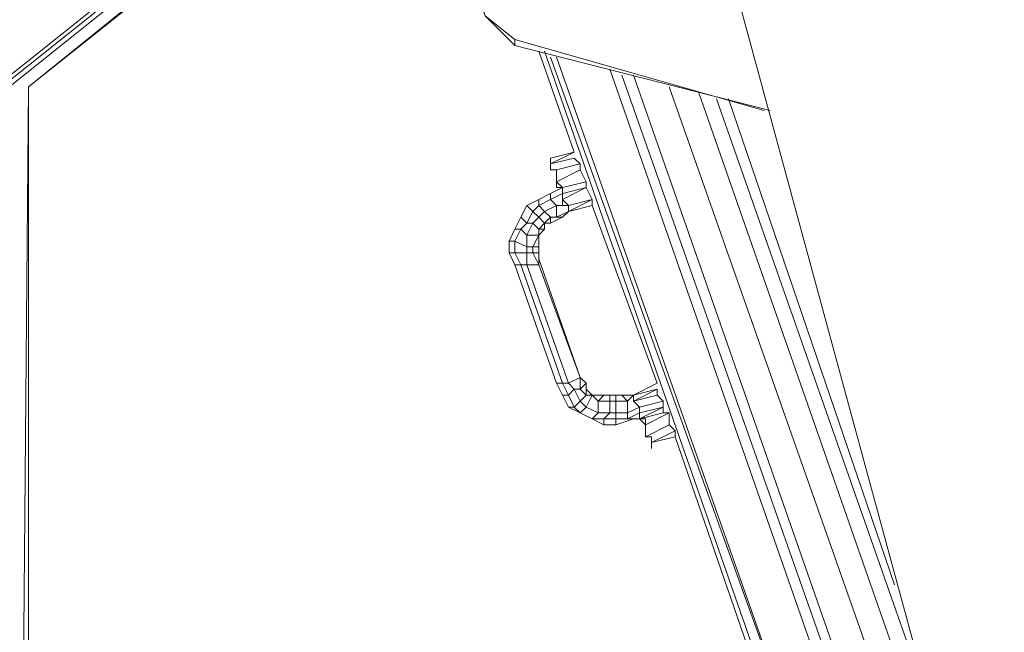
# Model space of a CAD drawing. Units: millimetres. Extents: x 2624 to 27448, y 2769 to 28077.
# Drawn here: x 8745 to 9535, y 23581 to 24073 of the extents above; entities that cross this region are included whole.
import ezdxf

# ---------------------------------------------------------------- set-up
doc = ezdxf.new("R2010")
doc.units = ezdxf.units.MM
doc.header["$LTSCALE"] = 50
doc.header["$PDSIZE"] = -1
doc.layers.add('PDF _0', color=7, linetype='Continuous')
doc.layers.add('размер', color=92, linetype='Continuous', lineweight=15)
doc.dimstyles.new('Размер М1.1', dxfattribs={"dimtxt": 300, "dimasz": 200, "dimexe": 1, "dimexo": 1, "dimgap": 50, "dimtad": 1, "dimdec": 0, "dimzin": 0, "dimtxsty": 'Standard', "dimcen": 2.5, "dimazin": 0, "dimtfac": 1, "dimtmove": 0, "dimatfit": 3, "dimfxl": 1, "dimtzin": 0, "dimarcsym": 0})

# ---------------------------------------------------------------- blocks, each defined once
blk = doc.blocks.new('*D25')
at = {"layer": 'Defpoints', "color": 0, "transparency": 16777216}
for p in [(7641.47, 28077.41), (16236.28, 28077.41), (14856.46, 22082.34)]:
    blk.add_point(p, dxfattribs=at)
at = {"layer": 'размер', "color": 0, "lineweight": -2, "transparency": 16777216}
for p, q in [((16235.28, 28077.41), (7640.47, 28077.41)), ((7641.47, 22282.34), (7641.47, 27877.41)), ((14855.46, 22082.34), (7640.47, 22082.34))]:
    blk.add_line(p, q, dxfattribs=at)
at = {"layer": 'размер', "color": 0, "transparency": 16777216}
for points in [[(7608.13, 27877.41), (7674.8, 27877.41), (7641.47, 28077.41)], [(7608.13, 22282.34), (7674.8, 22282.34), (7641.47, 22082.34)]]:
    blk.add_solid(points, dxfattribs=at)
at = {"layer": 'размер', "color": 0, "lineweight": 25, "transparency": 16777216, "insert": (7441.47, 25079.88), "char_height": 300, "attachment_point": 5, "rotation": 90}
blk.add_mtext('6000', dxfattribs=at)

msp = doc.modelspace()

# ---------------------------------------------------------------- linework, layer by layer
at = {"layer": 'PDF _0', "lineweight": 18}
for points in [[(8195.27, 23595.38), (9070.74, 24294.81)], [(9070.74, 24294.81), (8195.27, 23595.38)], [(9070.74, 24294.81), (8195.27, 23595.38)], [(8200.03, 23595.38), (9075.5, 24294.81), (8200.03, 23595.38), (9075.5, 24294.81)], [(9075.5, 24290.05), (8742.44, 24023.6), (8204.78, 23590.63)], [(8747.2, 23457.4), (8751.95, 24018.84), (8751.95, 23457.4), (8751.95, 24018.84), (9075.5, 24280.53), (9108.8, 24185.37)], [(9265.82, 23343.21), (8751.95, 23457.4), (9265.82, 23343.21), (8751.95, 23457.4), (8751.95, 24018.84), (8747.2, 23457.4), (8751.95, 24018.84), (9080.26, 24280.53), (8751.95, 24018.84), (9075.5, 24280.53), (8751.95, 24018.84), (9080.26, 24280.53)], [(9099.29, 24175.86), (9099.29, 24180.62), (9313.4, 24123.52), (9099.29, 24180.62), (9104.05, 24190.13), (9313.4, 24133.04), (9104.05, 24190.13), (9099.29, 24180.62), (9085.01, 24166.34), (9118.32, 24075.94), (9142.11, 24052.15), (9142.11, 24056.91), (9341.95, 23999.81)], [(9142.11, 24056.91), (9118.32, 24075.94), (9142.11, 24052.15), (9142.11, 24056.91), (9341.95, 23999.81), (9142.11, 24056.91), (9118.32, 24075.94), (9089.77, 24166.34), (9099.29, 24175.86), (9313.4, 24118.76), (9099.29, 24175.86), (9099.29, 24180.62), (9313.4, 24123.52)], [(9541.78, 23314.66), (9532.27, 23324.18), (9541.78, 23314.66), (9532.27, 23324.18), (9541.78, 23314.66), (9532.27, 23324.18), (9541.78, 23314.66), (9532.27, 23324.18), (9527.51, 23338.45), (9522.75, 23347.97), (9313.4, 24118.76), (9522.75, 23347.97), (9313.4, 24118.76), (9522.75, 23347.97), (9313.4, 24118.76), (9522.75, 23347.97), (9313.4, 24118.76), (9522.75, 23347.97), (9527.51, 23338.45), (9532.27, 23324.18), (9541.78, 23314.66)], [(9522.75, 23347.97), (9313.4, 24118.76), (9522.75, 23347.97)], [(9522.75, 23347.97), (9313.4, 24118.76), (9522.75, 23347.97)], [(9522.75, 23347.97), (9313.4, 24118.76), (9522.75, 23347.97)], [(9541.78, 24080.7), (9546.54, 24071.18), (9551.3, 24061.67), (9679.76, 23314.66), (9679.76, 23305.15), (9679.76, 23295.63), (9675.01, 23290.87), (9670.25, 23286.11), (9665.49, 23281.36), (9655.97, 23276.6), (9646.46, 23276.6), (9636.94, 23276.6), (9579.85, 23290.87), (9570.33, 23295.63), (9560.81, 23300.39), (9546.54, 23305.15), (9541.78, 23314.66), (9532.27, 23324.18), (9527.51, 23338.45), (9522.75, 23347.97), (9313.4, 24118.76)], [(9142.11, 24052.15), (9346.7, 23999.81)], [(9161.14, 24047.39), (9189.69, 23966.51), (9170.66, 23956.99), (9189.69, 23961.75), (9194.45, 23956.99), (9194.45, 23952.23), (9199.21, 23942.72), (9199.21, 23937.96), (9203.96, 23928.44), (9203.96, 23923.69), (9184.93, 23918.93), (9203.96, 23923.69), (9184.93, 23918.93), (9203.96, 23928.44), (9199.21, 23937.96), (9199.21, 23942.72), (9180.17, 23937.96), (9180.17, 23933.2), (9180.17, 23937.96), (9180.17, 23933.2), (9199.21, 23937.96), (9180.17, 23933.2), (9180.17, 23928.44), (9180.17, 23933.2), (9180.17, 23928.44), (9180.17, 23933.2), (9180.17, 23928.44), (9184.93, 23923.69), (9184.93, 23918.93), (9184.93, 23923.69), (9203.96, 23928.44)], [(9503.72, 23414.58), (9375.25, 23447.89), (9365.74, 23443.13), (9508.48, 23405.06), (9365.74, 23443.13), (9375.25, 23447.89), (9503.72, 23414.58), (9375.25, 23447.89), (9165.9, 24047.39)], [(9175.42, 24042.63), (9384.77, 23447.89), (9170.66, 24042.63)], [(9427.59, 23433.61), (9218.24, 24033.12)], [(9437.11, 23433.61), (9227.75, 24028.36)], [(9446.62, 23428.85), (9237.27, 24028.36)], [(9475.17, 23424.1), (9265.82, 24018.84)], [(9498.96, 23414.58), (9289.61, 24014.09)], [(9465.65, 23547.8), (9303.88, 24009.33)], [(9446.62, 23619.17), (9313.4, 24009.33)], [(9175.42, 23942.72), (9180.17, 23937.96), (9175.42, 23937.96), (9175.42, 23942.72), (9175.42, 23947.48), (9175.42, 23952.23), (9170.66, 23952.23), (9170.66, 23956.99), (9170.66, 23961.75), (9189.69, 23966.51), (9170.66, 23956.99), (9170.66, 23961.75), (9189.69, 23966.51)], [(9203.96, 23752.4), (9194.45, 23757.16), (9199.21, 23761.91), (9208.72, 23757.16), (9203.96, 23752.4), (9194.45, 23757.16), (9203.96, 23752.4), (9194.45, 23757.16), (9189.69, 23761.91), (9194.45, 23766.67), (9199.21, 23761.91), (9194.45, 23757.16), (9184.93, 23761.91), (9189.69, 23761.91), (9194.45, 23757.16), (9184.93, 23761.91), (9180.17, 23771.43), (9184.93, 23771.43), (9189.69, 23761.91), (9184.93, 23761.91), (9180.17, 23771.43), (9175.42, 23780.95), (9180.17, 23780.95), (9184.93, 23771.43), (9180.17, 23771.43), (9175.42, 23780.95), (9142.11, 23876.11), (9146.87, 23876.11), (9180.17, 23780.95), (9175.42, 23780.95), (9142.11, 23876.11), (9137.35, 23885.62), (9142.11, 23885.62), (9146.87, 23876.11), (9142.11, 23876.11), (9137.35, 23885.62), (9137.35, 23895.14), (9142.11, 23895.14), (9142.11, 23885.62), (9137.35, 23885.62), (9137.35, 23895.14), (9142.11, 23904.65), (9146.87, 23904.65), (9142.11, 23895.14), (9137.35, 23895.14), (9142.11, 23904.65), (9146.87, 23914.17), (9151.63, 23909.41), (9146.87, 23904.65), (9142.11, 23904.65), (9146.87, 23914.17), (9151.63, 23923.69), (9156.38, 23918.93), (9151.63, 23909.41), (9146.87, 23914.17), (9151.63, 23923.69), (9161.14, 23928.44), (9161.14, 23923.69), (9156.38, 23918.93), (9151.63, 23923.69), (9161.14, 23928.44), (9170.66, 23933.2), (9170.66, 23928.44), (9161.14, 23923.69), (9161.14, 23928.44), (9170.66, 23933.2), (9180.17, 23937.96), (9180.17, 23933.2), (9170.66, 23928.44), (9170.66, 23933.2), (9180.17, 23937.96), (9175.42, 23937.96), (9175.42, 23942.72), (9175.42, 23947.48), (9175.42, 23942.72), (9175.42, 23947.48), (9175.42, 23952.23), (9175.42, 23947.48), (9175.42, 23952.23), (9194.45, 23956.99), (9194.45, 23952.23), (9199.21, 23942.72)], [(9170.66, 23961.75), (9170.66, 23961.75)], [(9170.66, 23956.99), (9170.66, 23961.75), (9170.66, 23956.99)], [(9175.42, 23952.23), (9170.66, 23952.23), (9175.42, 23952.23), (9170.66, 23952.23), (9170.66, 23956.99), (9170.66, 23952.23), (9170.66, 23956.99), (9189.69, 23961.75), (9194.45, 23956.99), (9194.45, 23952.23)], [(9170.66, 23956.99), (9170.66, 23956.99)], [(9170.66, 23952.23), (9170.66, 23956.99), (9170.66, 23952.23)], [(9170.66, 23956.99), (9170.66, 23952.23), (9170.66, 23956.99)], [(9170.66, 23956.99), (9170.66, 23956.99)], [(9189.69, 23961.75), (9194.45, 23956.99)], [(9180.17, 23933.2), (9199.21, 23937.96), (9180.17, 23933.2), (9180.17, 23923.69), (9180.17, 23933.2), (9170.66, 23928.44), (9170.66, 23933.2), (9180.17, 23937.96), (9180.17, 23933.2), (9180.17, 23937.96), (9175.42, 23942.72), (9180.17, 23937.96), (9175.42, 23942.72), (9194.45, 23952.23), (9199.21, 23942.72), (9199.21, 23937.96)], [(9175.42, 23952.23), (9170.66, 23952.23), (9175.42, 23952.23)], [(9175.42, 23947.48), (9175.42, 23952.23), (9175.42, 23947.48)], [(9175.42, 23942.72), (9175.42, 23947.48), (9175.42, 23942.72)], [(9180.17, 23937.96), (9175.42, 23942.72), (9180.17, 23937.96)], [(9175.42, 23942.72), (9175.42, 23942.72)], [(9184.93, 23923.69), (9180.17, 23928.44), (9184.93, 23923.69), (9180.17, 23928.44), (9199.21, 23937.96), (9203.96, 23928.44), (9203.96, 23923.69), (9203.96, 23928.44), (9184.93, 23918.93), (9184.93, 23923.69), (9180.17, 23928.44), (9180.17, 23933.2), (9180.17, 23937.96), (9180.17, 23933.2), (9180.17, 23923.69), (9184.93, 23923.69), (9180.17, 23928.44), (9184.93, 23923.69), (9180.17, 23923.69), (9175.42, 23923.69), (9175.42, 23914.17), (9184.93, 23918.93), (9180.17, 23914.17), (9170.66, 23909.41), (9165.9, 23909.41), (9161.14, 23904.65), (9165.9, 23904.65), (9165.9, 23909.41), (9165.9, 23904.65), (9161.14, 23899.9), (9156.38, 23890.38), (9161.14, 23890.38), (9161.14, 23899.9), (9161.14, 23890.38), (9161.14, 23885.62), (9161.14, 23880.86), (9194.45, 23785.7), (9194.45, 23776.19), (9199.21, 23780.95), (9194.45, 23785.7), (9199.21, 23780.95), (9199.21, 23776.19), (9203.96, 23771.43), (9208.72, 23766.67), (9213.48, 23771.43), (9203.96, 23771.43), (9213.48, 23771.43), (9218.24, 23771.43), (9223, 23771.43), (9227.75, 23771.43), (9237.27, 23771.43), (9232.51, 23766.67), (9227.75, 23771.43), (9237.27, 23771.43), (9232.51, 23766.67), (9232.51, 23757.16), (9242.03, 23761.91), (9232.51, 23757.16), (9232.51, 23752.4), (9242.03, 23757.16), (9232.51, 23752.4), (9237.27, 23752.4), (9242.03, 23752.4), (9237.27, 23752.4), (9223, 23747.64), (9213.48, 23747.64), (9213.48, 23752.4), (9223, 23752.4), (9223, 23747.64), (9213.48, 23747.64), (9203.96, 23752.4), (9213.48, 23752.4), (9213.48, 23747.64), (9203.96, 23752.4), (9208.72, 23757.16), (9218.24, 23757.16), (9213.48, 23752.4), (9223, 23752.4), (9223, 23747.64), (9213.48, 23747.64)], [(9170.66, 23933.2), (9161.14, 23928.44)], [(9180.17, 23933.2), (9180.17, 23937.96), (9180.17, 23933.2)], [(9180.17, 23937.96), (9180.17, 23937.96)], [(9180.17, 23937.96), (9180.17, 23937.96)], [(9151.63, 23923.69), (9161.14, 23928.44), (9161.14, 23923.69), (9170.66, 23928.44), (9175.42, 23923.69), (9180.17, 23923.69), (9184.93, 23923.69), (9180.17, 23928.44), (9184.93, 23923.69), (9180.17, 23923.69)], [(9180.17, 23928.44), (9180.17, 23928.44)], [(9265.82, 23757.16), (9261.06, 23757.16), (9261.06, 23761.91), (9242.03, 23752.4), (9242.03, 23757.16), (9242.03, 23752.4), (9242.03, 23757.16), (9261.06, 23761.91), (9261.06, 23766.67), (9242.03, 23761.91), (9242.03, 23757.16), (9242.03, 23761.91), (9242.03, 23757.16), (9242.03, 23752.4), (9246.79, 23747.64), (9246.79, 23742.88), (9246.79, 23738.12), (9251.54, 23738.12), (9251.54, 23733.37), (9251.54, 23728.61), (9251.54, 23733.37), (9270.58, 23738.12), (9270.58, 23742.88), (9265.82, 23747.64), (9265.82, 23757.16), (9261.06, 23757.16), (9261.06, 23761.91), (9261.06, 23766.67), (9256.3, 23771.43), (9256.3, 23776.19), (9237.27, 23771.43), (9256.3, 23776.19), (9237.27, 23771.43), (9237.27, 23766.67), (9256.3, 23771.43), (9237.27, 23766.67), (9256.3, 23771.43), (9256.3, 23776.19), (9237.27, 23766.67), (9256.3, 23776.19), (9237.27, 23771.43), (9256.3, 23780.95), (9203.96, 23923.69), (9256.3, 23780.95), (9203.96, 23923.69), (9184.93, 23918.93), (9203.96, 23923.69), (9184.93, 23918.93), (9203.96, 23923.69), (9184.93, 23918.93), (9203.96, 23923.69), (9203.96, 23928.44), (9184.93, 23918.93), (9203.96, 23928.44), (9184.93, 23918.93), (9203.96, 23928.44), (9184.93, 23923.69), (9184.93, 23918.93)], [(9142.11, 23904.65), (9146.87, 23914.17), (9151.63, 23909.41), (9156.38, 23918.93), (9161.14, 23914.17), (9165.9, 23918.93), (9170.66, 23914.17), (9175.42, 23914.17), (9180.17, 23914.17), (9170.66, 23909.41)], [(9146.87, 23914.17), (9151.63, 23923.69), (9156.38, 23918.93), (9161.14, 23923.69), (9165.9, 23918.93), (9175.42, 23923.69), (9175.42, 23914.17), (9184.93, 23918.93), (9180.17, 23914.17)], [(9184.93, 23923.69), (9184.93, 23923.69)], [(9184.93, 23918.93), (9184.93, 23918.93)], [(9184.93, 23918.93), (9184.93, 23918.93)], [(9165.9, 23909.41), (9170.66, 23914.17), (9170.66, 23909.41), (9165.9, 23909.41), (9161.14, 23914.17), (9156.38, 23909.41), (9151.63, 23909.41), (9146.87, 23904.65), (9142.11, 23904.65), (9137.35, 23895.14)], [(9165.9, 23904.65), (9165.9, 23909.41), (9161.14, 23904.65), (9156.38, 23909.41), (9151.63, 23899.9), (9146.87, 23904.65), (9142.11, 23895.14), (9137.35, 23895.14), (9137.35, 23885.62)], [(9161.14, 23890.38), (9161.14, 23899.9), (9151.63, 23899.9), (9151.63, 23890.38), (9142.11, 23895.14), (9142.11, 23885.62), (9137.35, 23885.62), (9142.11, 23876.11)], [(9161.14, 23899.9), (9156.38, 23890.38), (9161.14, 23890.38), (9161.14, 23885.62)], [(9161.14, 23880.86), (9161.14, 23885.62), (9156.38, 23885.62), (9156.38, 23890.38), (9151.63, 23890.38), (9151.63, 23885.62), (9156.38, 23885.62), (9161.14, 23876.11), (9161.14, 23880.86), (9194.45, 23785.7), (9161.14, 23876.11), (9151.63, 23876.11), (9151.63, 23885.62), (9142.11, 23885.62), (9146.87, 23876.11), (9142.11, 23876.11), (9175.42, 23780.95)], [(9199.21, 23776.19), (9199.21, 23780.95), (9194.45, 23776.19), (9194.45, 23785.7), (9184.93, 23780.95), (9151.63, 23876.11), (9146.87, 23876.11), (9180.17, 23780.95), (9175.42, 23780.95), (9180.17, 23771.43)], [(9194.45, 23785.7), (9199.21, 23780.95)], [(9203.96, 23771.43), (9199.21, 23776.19), (9199.21, 23771.43), (9194.45, 23776.19), (9189.69, 23776.19), (9184.93, 23780.95), (9180.17, 23780.95), (9184.93, 23771.43), (9189.69, 23776.19), (9194.45, 23766.67), (9199.21, 23771.43), (9203.96, 23771.43), (9213.48, 23771.43)], [(9261.06, 23766.67), (9256.3, 23771.43), (9256.3, 23776.19), (9237.27, 23771.43), (9237.27, 23766.67), (9237.27, 23771.43), (9237.27, 23766.67), (9242.03, 23761.91), (9242.03, 23757.16), (9261.06, 23761.91), (9242.03, 23752.4), (9242.03, 23757.16), (9232.51, 23752.4), (9232.51, 23757.16), (9223, 23757.16), (9223, 23766.67), (9218.24, 23766.67), (9218.24, 23771.43), (9213.48, 23771.43), (9208.72, 23766.67), (9203.96, 23771.43), (9199.21, 23761.91), (9194.45, 23766.67), (9189.69, 23761.91), (9184.93, 23771.43), (9180.17, 23771.43), (9184.93, 23761.91)], [(9256.3, 23780.95), (9237.27, 23771.43), (9256.3, 23780.95)], [(9261.06, 23757.16), (9261.06, 23761.91), (9261.06, 23766.67), (9256.3, 23771.43), (9237.27, 23766.67), (9242.03, 23761.91), (9237.27, 23766.67), (9256.3, 23771.43), (9256.3, 23776.19)], [(9237.27, 23766.67), (9256.3, 23776.19), (9237.27, 23771.43)], [(9194.45, 23757.16), (9199.21, 23761.91), (9208.72, 23757.16), (9208.72, 23766.67), (9218.24, 23766.67), (9218.24, 23757.16), (9223, 23757.16), (9223, 23752.4), (9232.51, 23752.4), (9237.27, 23752.4), (9223, 23747.64), (9223, 23752.4), (9232.51, 23752.4), (9237.27, 23752.4), (9223, 23747.64)], [(9242.03, 23761.91), (9232.51, 23757.16), (9232.51, 23766.67), (9223, 23766.67), (9223, 23771.43), (9218.24, 23771.43)], [(9227.75, 23771.43), (9237.27, 23771.43), (9232.51, 23766.67), (9227.75, 23771.43), (9223, 23771.43)], [(9242.03, 23757.16), (9242.03, 23761.91), (9242.03, 23757.16)], [(9194.45, 23757.16), (9203.96, 23752.4), (9194.45, 23757.16)], [(9237.27, 23752.4), (9242.03, 23752.4), (9246.79, 23747.64), (9242.03, 23752.4), (9246.79, 23747.64), (9242.03, 23752.4), (9246.79, 23747.64), (9242.03, 23752.4), (9246.79, 23752.4), (9246.79, 23747.64)], [(9246.79, 23752.4), (9242.03, 23752.4), (9261.06, 23757.16), (9265.82, 23757.16), (9265.82, 23747.64)], [(9242.03, 23752.4), (9242.03, 23752.4)], [(9246.79, 23738.12), (9246.79, 23742.88), (9246.79, 23738.12), (9246.79, 23742.88), (9246.79, 23747.64), (9246.79, 23742.88), (9246.79, 23747.64), (9265.82, 23757.16), (9265.82, 23747.64), (9270.58, 23742.88)], [(9251.54, 23728.61), (9251.54, 23733.37), (9251.54, 23738.12), (9251.54, 23733.37), (9270.58, 23742.88), (9270.58, 23738.12), (9270.58, 23742.88), (9265.82, 23747.64), (9246.79, 23738.12), (9251.54, 23738.12), (9246.79, 23738.12), (9251.54, 23738.12), (9251.54, 23733.37), (9251.54, 23728.61), (9251.54, 23733.37), (9270.58, 23738.12), (9370.49, 23447.89)], [(9246.79, 23742.88), (9246.79, 23747.64), (9246.79, 23742.88)], [(9246.79, 23742.88), (9246.79, 23742.88)], [(9246.79, 23738.12), (9246.79, 23742.88), (9246.79, 23738.12)], [(9246.79, 23742.88), (9246.79, 23742.88)], [(9251.54, 23738.12), (9246.79, 23738.12), (9251.54, 23738.12)], [(9251.54, 23733.37), (9251.54, 23738.12), (9251.54, 23733.37)], [(9270.58, 23738.12), (9370.49, 23447.89), (9270.58, 23738.12)], [(9251.54, 23733.37), (9251.54, 23733.37)], [(9251.54, 23728.61), (9251.54, 23733.37), (9251.54, 23728.61)]]:
    msp.add_lwpolyline(points, dxfattribs=at)
for points in [[(9075.5, 24290.05), (8742.44, 24023.6), (8204.78, 23590.63), (8742.44, 24023.6)], [(9142.11, 24052.15), (9142.11, 24056.91), (9118.32, 24075.94)], [(9142.11, 24052.15), (9346.7, 23999.81)], [(9161.14, 24047.39), (9189.69, 23966.51)], [(9165.9, 24047.39), (9375.25, 23447.89)], [(9384.77, 23447.89), (9170.66, 24042.63), (9384.77, 23447.89), (9175.42, 24042.63)], [(9218.24, 24033.12), (9427.59, 23433.61)], [(9437.11, 23433.61), (9227.75, 24028.36)], [(9237.27, 24028.36), (9446.62, 23428.85)], [(9265.82, 24018.84), (9475.17, 23424.1)], [(9289.61, 24014.09), (9498.96, 23414.58)], [(9303.88, 24009.33), (9465.65, 23547.8)], [(9313.4, 24009.33), (9446.62, 23619.17)], [(9189.69, 23966.51), (9170.66, 23956.99), (9170.66, 23961.75), (9170.66, 23956.99), (9170.66, 23961.75)], [(9189.69, 23961.75), (9194.45, 23956.99), (9175.42, 23952.23), (9170.66, 23952.23), (9170.66, 23956.99)], [(9170.66, 23956.99), (9170.66, 23952.23)], [(9194.45, 23956.99), (9194.45, 23952.23), (9175.42, 23942.72), (9175.42, 23947.48), (9175.42, 23952.23)], [(9194.45, 23952.23), (9199.21, 23942.72), (9180.17, 23937.96), (9175.42, 23942.72)], [(9175.42, 23937.96), (9180.17, 23937.96), (9175.42, 23937.96), (9175.42, 23942.72)], [(9199.21, 23942.72), (9199.21, 23937.96), (9180.17, 23933.2), (9180.17, 23937.96)], [(9170.66, 23928.44), (9180.17, 23933.2), (9180.17, 23923.69), (9175.42, 23923.69)], [(9180.17, 23933.2), (9199.21, 23937.96), (9180.17, 23928.44)], [(9199.21, 23937.96), (9203.96, 23928.44), (9184.93, 23923.69), (9180.17, 23928.44)], [(9161.14, 23923.69), (9170.66, 23928.44), (9175.42, 23923.69), (9165.9, 23918.93)], [(9151.63, 23909.41), (9156.38, 23918.93), (9161.14, 23914.17), (9156.38, 23909.41)], [(9156.38, 23918.93), (9161.14, 23923.69), (9165.9, 23918.93), (9161.14, 23914.17)], [(9161.14, 23914.17), (9165.9, 23918.93), (9170.66, 23914.17), (9165.9, 23909.41)], [(9165.9, 23918.93), (9175.42, 23923.69), (9175.42, 23914.17), (9170.66, 23914.17)], [(9175.42, 23914.17), (9184.93, 23918.93), (9180.17, 23914.17)], [(9146.87, 23904.65), (9151.63, 23909.41), (9156.38, 23909.41), (9151.63, 23899.9)], [(9151.63, 23899.9), (9156.38, 23909.41), (9161.14, 23904.65), (9161.14, 23899.9)], [(9156.38, 23909.41), (9161.14, 23914.17), (9165.9, 23909.41), (9161.14, 23904.65)], [(9165.9, 23909.41), (9170.66, 23914.17), (9170.66, 23909.41)], [(9170.66, 23914.17), (9175.42, 23914.17), (9180.17, 23914.17), (9170.66, 23909.41)], [(9142.11, 23895.14), (9146.87, 23904.65), (9151.63, 23899.9), (9151.63, 23890.38)], [(9161.14, 23899.9), (9161.14, 23904.65), (9165.9, 23904.65)], [(9165.9, 23904.65), (9161.14, 23904.65), (9161.14, 23899.9)], [(9142.11, 23885.62), (9142.11, 23895.14), (9151.63, 23890.38), (9151.63, 23885.62)], [(9151.63, 23890.38), (9151.63, 23899.9), (9161.14, 23899.9), (9156.38, 23890.38)], [(9146.87, 23876.11), (9142.11, 23885.62), (9151.63, 23885.62), (9151.63, 23876.11)], [(9151.63, 23885.62), (9151.63, 23890.38), (9156.38, 23890.38), (9156.38, 23885.62)], [(9151.63, 23876.11), (9151.63, 23885.62), (9156.38, 23885.62), (9161.14, 23876.11)], [(9156.38, 23885.62), (9156.38, 23890.38), (9161.14, 23890.38), (9161.14, 23885.62)], [(9161.14, 23876.11), (9156.38, 23885.62), (9161.14, 23885.62), (9161.14, 23880.86)], [(9194.45, 23785.7), (9161.14, 23876.11), (9161.14, 23880.86)], [(9180.17, 23780.95), (9146.87, 23876.11), (9151.63, 23876.11), (9184.93, 23780.95)], [(9184.93, 23780.95), (9151.63, 23876.11), (9161.14, 23876.11), (9194.45, 23785.7)], [(9189.69, 23776.19), (9184.93, 23780.95), (9194.45, 23785.7), (9194.45, 23776.19)], [(9184.93, 23771.43), (9180.17, 23780.95), (9184.93, 23780.95), (9189.69, 23776.19)], [(9189.69, 23761.91), (9184.93, 23771.43), (9189.69, 23776.19), (9194.45, 23766.67)], [(9194.45, 23766.67), (9189.69, 23776.19), (9194.45, 23776.19), (9199.21, 23771.43)], [(9199.21, 23771.43), (9194.45, 23776.19), (9199.21, 23780.95), (9199.21, 23776.19)], [(9203.96, 23771.43), (9199.21, 23771.43), (9199.21, 23776.19)], [(9256.3, 23780.95), (9237.27, 23771.43), (9256.3, 23780.95), (9237.27, 23771.43), (9256.3, 23780.95), (9237.27, 23771.43)], [(9199.21, 23761.91), (9194.45, 23766.67), (9199.21, 23771.43), (9203.96, 23771.43)], [(9208.72, 23757.16), (9199.21, 23761.91), (9203.96, 23771.43), (9208.72, 23766.67)], [(9218.24, 23766.67), (9208.72, 23766.67), (9213.48, 23771.43), (9218.24, 23771.43)], [(9218.24, 23757.16), (9208.72, 23757.16), (9208.72, 23766.67), (9218.24, 23766.67)], [(9223, 23766.67), (9218.24, 23766.67), (9218.24, 23771.43), (9223, 23771.43)], [(9223, 23757.16), (9218.24, 23757.16), (9218.24, 23766.67), (9223, 23766.67)], [(9232.51, 23766.67), (9223, 23766.67), (9223, 23771.43), (9227.75, 23771.43)], [(9232.51, 23757.16), (9223, 23757.16), (9223, 23766.67), (9232.51, 23766.67)], [(9256.3, 23771.43), (9261.06, 23766.67), (9242.03, 23761.91), (9237.27, 23766.67)], [(9261.06, 23766.67), (9261.06, 23761.91), (9242.03, 23757.16), (9242.03, 23761.91)], [(9189.69, 23761.91), (9184.93, 23761.91), (9194.45, 23757.16)], [(9261.06, 23761.91), (9261.06, 23757.16), (9242.03, 23752.4)], [(9213.48, 23752.4), (9203.96, 23752.4), (9208.72, 23757.16), (9218.24, 23757.16)], [(9203.96, 23752.4), (9213.48, 23747.64), (9213.48, 23752.4)], [(9223, 23752.4), (9213.48, 23752.4), (9218.24, 23757.16), (9223, 23757.16)], [(9232.51, 23752.4), (9223, 23752.4), (9223, 23757.16), (9232.51, 23757.16)], [(9261.06, 23757.16), (9265.82, 23757.16), (9246.79, 23747.64), (9246.79, 23752.4), (9242.03, 23752.4)], [(9246.79, 23752.4), (9242.03, 23752.4), (9242.03, 23757.16), (9242.03, 23752.4)], [(9246.79, 23747.64), (9242.03, 23752.4), (9246.79, 23752.4)], [(9265.82, 23757.16), (9265.82, 23747.64), (9246.79, 23738.12), (9246.79, 23742.88), (9246.79, 23747.64)], [(9265.82, 23747.64), (9270.58, 23742.88), (9251.54, 23733.37), (9251.54, 23738.12), (9246.79, 23738.12)], [(9270.58, 23742.88), (9270.58, 23738.12), (9251.54, 23733.37)]]:
    msp.add_lwpolyline(points, close=True, dxfattribs=at)

# ---------------------------------------------------------------- dimensions: what is measured, and where the dimension line sits
at = {"layer": 'размер', "lineweight": 25}
dim = msp.add_linear_dim(base=(7641.47, 28077.41), p1=(14856.46, 22082.34), p2=(16236.28, 28077.41), angle=90, text='6000', dimstyle='Размер М1.1', dxfattribs=at)
dim.commit()
dim.dimension.update_dxf_attribs({"geometry": '*D25', "text_midpoint": (7441.47, 25079.88)})

doc.saveas('drawing.dxf')
